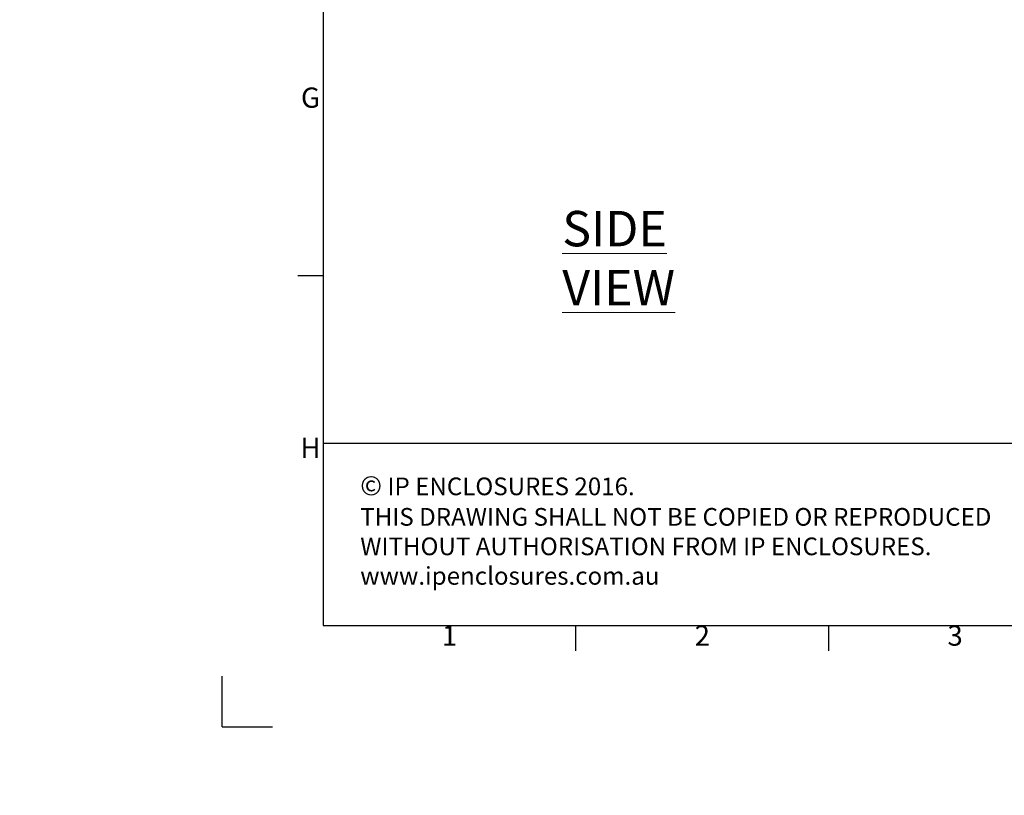
# Model space of a CAD drawing. Units: millimetres. Extents: x 63 to 4463, y 73 to 3111.
# Drawn here: x 63 to 1037, y 73 to 840 of the extents above; entities that cross this region are included whole.
import ezdxf
from ezdxf.enums import TextEntityAlignment as Align

# ---------------------------------------------------------------- set-up
doc = ezdxf.new("R2010")
doc.units = ezdxf.units.MM
doc.header["$LTSCALE"] = 2
doc.layers.add('Dimensions', color=7, linetype='Continuous')
doc.layers.add('Title Block', color=7, linetype='Continuous')
doc.styles.add('ISO Proportional', font='ARIALN.TTF', dxfattribs={"width": 0.8})
doc.styles.add('SLDTEXTSTYLE1', font='romans.shx', dxfattribs={"width": 0.75})
doc.styles.get("Standard").update_dxf_attribs({"font": 'romans.shx', "width": 0.8})

# ---------------------------------------------------------------- blocks, each defined once
blk = doc.blocks.new('ISO A1 title block')
at = {"layer": 'Title Block'}
for p, q in [((20, 574), (20, 20)), ((15, 89.25), (20, 89.25)), ((20, 20), (820, 20)), ((70, 15), (70, 20)), ((120, 15), (120, 20)), ((0, 0), (0, 10)), ((0, 0), (10, 0))]:
    blk.add_line(p, q, dxfattribs=at)
at = {"layer": 'Title Block', "style": 'ISO Proportional'}
for s, p in [('G', (17.5, 123.875)), ('H', (17.5, 54.625)), ('1', (45, 17.5)), ('2', (95, 17.5)), ('3', (145, 17.5))]:
    blk.add_text(s, height=4, dxfattribs=at).set_placement(p, align=Align.MIDDLE)
at = {"layer": 'Title Block', "style": 'ISO Proportional', "flags": 8}
for tag, p in [('FILENAME', (747, 43)), ('DATE', (772, 43)), ('SCALE', (802, 43)), ('EDITION', (787, 23)), ('SHEET', (802, 23))]:
    blk.add_attdef(tag, text='', height=2.5, dxfattribs=at).set_placement(p, align=Align.MIDDLE_LEFT)
blk.add_attdef('DRAWING_NUMBER', text='', height=3, dxfattribs=at).set_placement((755, 25), align=Align.MIDDLE)

msp = doc.modelspace()

# ---------------------------------------------------------------- hatches: boundary and pattern name
at = {"linetype": 'Continuous', "lineweight": 18}
h = msp.add_hatch(dxfattribs=at)
h.set_pattern_fill('ANSI32', style=0)
h.paths.add_polyline_path([(63.37, 73.47), (63.37, 73.62), (63.04, 73.62), (63.04, 73.47)], flags=0)
h = msp.add_hatch(dxfattribs=at)
h.set_pattern_fill('ANSI32', style=0)
h.paths.add_polyline_path([(113.47, 73.62), (113.47, 73.47), (113.8, 73.47), (113.8, 73.62)], flags=0)

# ---------------------------------------------------------------- linework, layer by layer
at = {"layer": 'Dimensions'}
for p, q in [((363.14, 601.29), (363.14, 241.29)), ((1176.15, 421.29), (363.14, 421.29))]:
    msp.add_line(p, q, dxfattribs=at)

# ---------------------------------------------------------------- block references
at = {"layer": 'Title Block', "xscale": 5, "yscale": 5, "zscale": 5}
msp.add_blockref('ISO A1 title block', (263.14, 141.29), dxfattribs=at)

# ---------------------------------------------------------------- texts
at = {"color": 7, "linetype": 'Continuous', "lineweight": 0, "insert": (599.66, 651.24), "char_height": 35, "attachment_point": 1, "style": 'SLDTEXTSTYLE1'}
msp.add_mtext('{\\LSIDE VIEW}', dxfattribs=at)
at = {"layer": 'Dimensions', "insert": (399.85, 389.12), "char_height": 17.5, "attachment_point": 1}
msp.add_mtext_dynamic_manual_height_columns('{\\fArial|b0|i0|c0|p34;\\H1.08333x;©} IP ENCLOSURES 2016.\\PTHIS DRAWING SHALL NOT BE COPIED OR REPRODUCED\\PWITHOUT AUTHORISATION FROM IP ENCLOSURES.\\Pwww.ipenclosures.com.au', width=1258.0118, gutter_width=17.5, heights=[0], dxfattribs=at)

doc.saveas('drawing.dxf')
